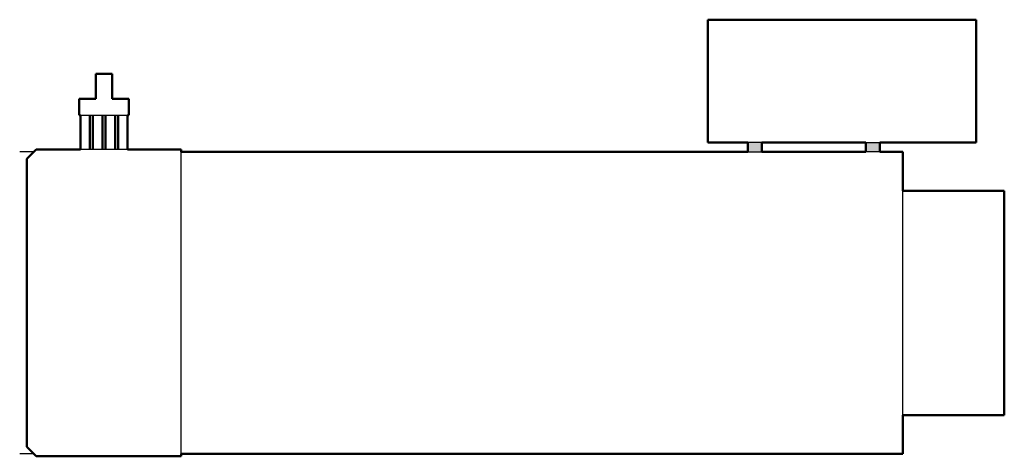
# Model space of a CAD drawing. Units: inches. Extents: x -0.9 to 51.3, y 0 to 23.1.
import ezdxf

# ---------------------------------------------------------------- set-up
doc = ezdxf.new("R2010")
doc.units = ezdxf.units.IN
doc.header["$MEASUREMENT"] = 0
doc.layers.add('IV_INTERIOR_PROFILES', color=7, linetype='Continuous', lineweight=50)
doc.layers.add('IV_OUTER_PROFILE', color=7, linetype='Continuous', lineweight=50)

msp = doc.modelspace()

# ---------------------------------------------------------------- hatches: boundary and pattern name
h = msp.add_hatch(color=256)
h.dxf.hatch_style = 1
h.paths.add_polyline_path([(38.469, 16.625), (37.719, 16.625), (37.719, 16.125), (38.469, 16.125)])
h.paths.add_polyline_path([(44.719, 16.625), (43.969, 16.625), (43.969, 16.125), (44.719, 16.125)])

# ---------------------------------------------------------------- linework, layer by layer
for p, q in [((2.341, 18.062), (4.847, 18.062)), ((4.847, 16.25), (2.341, 16.25)), ((38.469, 16.625), (37.719, 16.625)), ((43.969, 16.625), (44.719, 16.625)), ((-0.125, 16.125), (-0.875, 16.125)), ((7.688, 0.125), (7.688, 16.125)), ((37.719, 16.125), (38.469, 16.125)), ((44.719, 16.125), (43.969, 16.125)), ((45.938, 2.187), (45.938, 14.062)), ((-0.125, 0.125), (-0.875, 0.125))]:
    msp.add_line(p, q)
at = {"layer": 'IV_INTERIOR_PROFILES'}
for p, q in [((2.841, 16.25), (2.841, 18.062)), ((3.009, 18.062), (3.009, 16.25)), ((3.51, 16.25), (3.51, 18.062)), ((3.679, 18.062), (3.679, 16.25)), ((4.179, 16.25), (4.179, 18.062)), ((4.347, 18.062), (4.347, 16.25)), ((38.469, 16.625), (43.969, 16.625)), ((38.469, 16.125), (38.469, 16.625)), ((43.969, 16.625), (43.969, 16.125)), ((43.969, 16.125), (38.469, 16.125))]:
    msp.add_line(p, q, dxfattribs=at)
at = {"layer": 'IV_OUTER_PROFILE'}
for p, q in [((49.813, 23.125), (35.594, 23.125)), ((35.594, 23.125), (35.594, 16.625)), ((49.813, 16.625), (49.813, 23.125)), ((4.032, 20.25), (3.157, 20.25)), ((3.157, 20.25), (3.157, 18.938)), ((4.032, 18.938), (4.032, 20.25)), ((3.157, 18.938), (2.282, 18.938)), ((2.282, 18.938), (2.282, 18.062)), ((4.907, 18.938), (4.032, 18.938)), ((4.907, 18.062), (4.907, 18.938)), ((2.282, 18.062), (2.341, 18.062)), ((2.341, 18.062), (2.341, 16.25)), ((4.847, 16.25), (4.847, 18.062)), ((4.847, 18.062), (4.907, 18.062)), ((0, 16.25), (-0.5, 15.75)), ((2.341, 16.25), (0, 16.25)), ((7.688, 16.25), (4.847, 16.25)), ((7.688, 16.125), (7.688, 16.25)), ((35.594, 16.625), (37.719, 16.625)), ((37.719, 16.625), (37.719, 16.125)), ((44.719, 16.125), (44.719, 16.625)), ((44.719, 16.625), (49.813, 16.625)), ((-0.5, 15.75), (-0.5, 0.5)), ((37.719, 16.125), (7.688, 16.125)), ((45.938, 16.125), (44.719, 16.125)), ((45.938, 14.062), (45.938, 16.125)), ((51.313, 14.062), (45.938, 14.062)), ((51.313, 2.187), (51.313, 14.062)), ((45.938, 0.125), (45.938, 2.187)), ((45.938, 2.187), (51.313, 2.187)), ((-0.5, 0.5), (0, 0)), ((0, 0), (7.688, 0)), ((7.688, 0.125), (45.938, 0.125)), ((7.688, 0), (7.688, 0.125))]:
    msp.add_line(p, q, dxfattribs=at)

doc.saveas('drawing.dxf')
